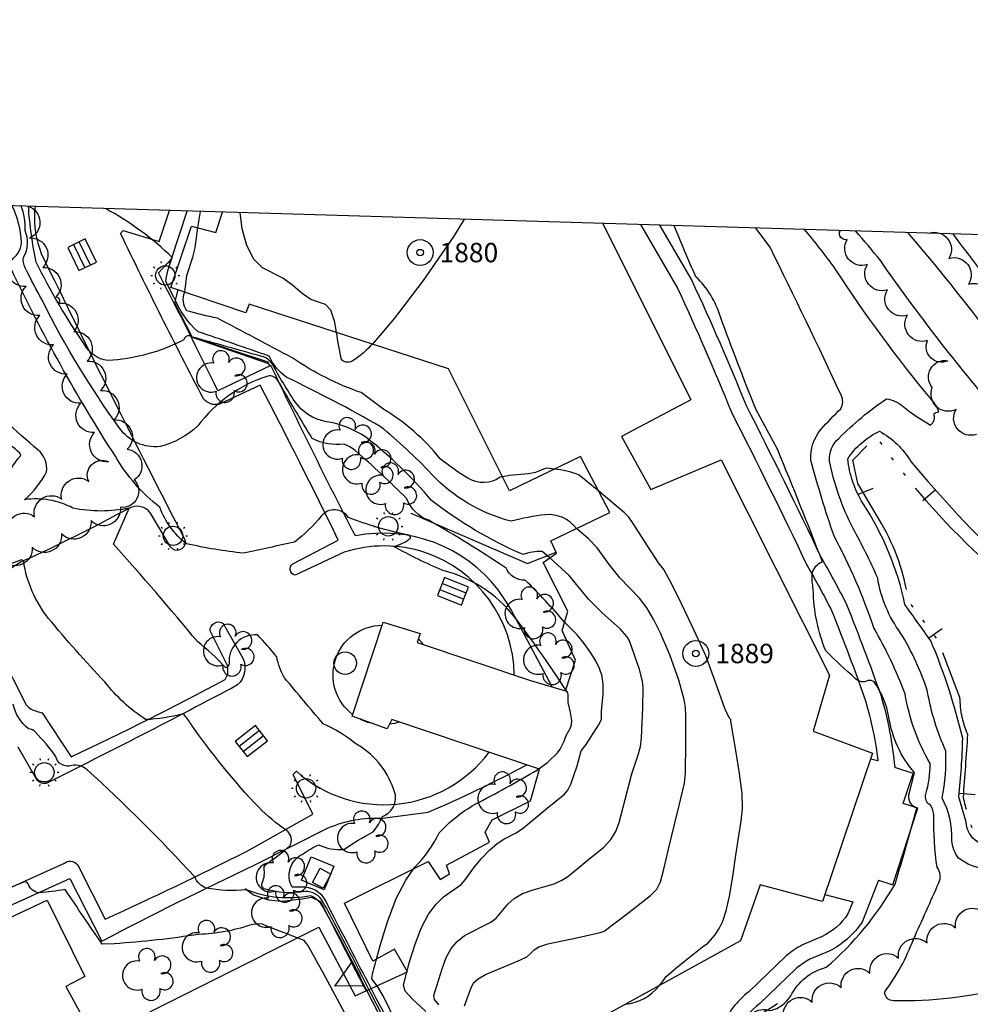
# Model space of a CAD drawing. Extents: x 4317521 to 4320477, y 202237 to 205107.
# Drawn here: x 4319625 to 4319920, y 204729 to 205034 of the extents above; entities that cross this region are included whole.
import ezdxf

# ---------------------------------------------------------------- set-up
doc = ezdxf.new("R2010")
doc.units = 0
doc.header["$LTSCALE"] = 100
doc.header["$MEASUREMENT"] = 0
doc.linetypes.add('DIVISION', pattern=[0.995, 0.75, -0.06, 0.125, -0.06])
doc.linetypes.add('WATER', pattern=[0.73, 0.5, -0.05, 0.01, -0.05, 0.01, -0.05, 0.01, -0.05])
doc.layers.get('0').update_dxf_attribs({"linetype": 'CONTINUOUS'})
for name, color, linetype in [('C-INDX', 4, 'CONTINUOUS'), ('C-INDX-CL', 4, 'CONTINUOUS'), ('C-INDXDP', 4, 'CONTINUOUS'), ('C-INDXDP-CL', 4, 'CONTINUOUS'), ('C-INTRM', 44, 'CONTINUOUS'), ('C-INTRM-CL', 44, 'CONTINUOUS'), ('C-INTRMDP', 44, 'CONTINUOUS'), ('C-INTRMDP-PAT', 44, 'CONTINUOUS'), ('H-LAKE', 5, 'WATER'), ('M-FENCE', 8, 'CONTINUOUS'), ('M-MISC', 7, 'DIVISION'), ('M-RETWALL', 6, 'CONTINUOUS'), ('M-RETWALL-PAT', 6, 'CONTINUOUS'), ('M-VEGL', 3, 'CONTINUOUS'), ('M-VEGS', 3, 'CONTINUOUS'), ('P-CONCPAD', 2, 'CONTINUOUS'), ('P-CURBPK', 6, 'CONTINUOUS'), ('P-MSIDEWALK', 2, 'CONTINUOUS'), ('P-SIDEWALK', 2, 'CONTINUOUS'), ('R-CURBRD', 6, 'CONTINUOUS'), ('S-BLDELEV', 7, 'CONTINUOUS'), ('S-BUILDING', 4, 'CONTINUOUS'), ('SV-SHEET', 7, 'CONTINUOUS'), ('U-CATCHBSN', 5, 'CONTINUOUS'), ('U-STLIGHT', 2, 'CONTINUOUS')]:
    doc.layers.add(name, color=color, linetype=linetype)
doc.styles.get("Standard").update_dxf_attribs({"font": 'ROMANS.shx'})

# ---------------------------------------------------------------- blocks, each defined once
blk = doc.blocks.new('STLIGHT')
at = {"linetype": 'CONTINUOUS'}
for p, q in [((-0.0139, 0.0428), (-0.0124, 0.038)), ((0.0124, 0.038), (0.0139, 0.0428)), ((-0.045, 0), (-0.04, 0)), ((-0.0364, 0.0265), (-0.0324, 0.0235)), ((0.0324, 0.0235), (0.0364, 0.0265)), ((0.04, 0), (0.045, 0)), ((-0.0364, -0.0265), (-0.0324, -0.0235)), ((0.0324, -0.0235), (0.0364, -0.0265)), ((-0.0139, -0.0428), (-0.0124, -0.038)), ((0.0124, -0.038), (0.0139, -0.0428))]:
    blk.add_line(p, q, dxfattribs=at)
blk.add_circle((0, 0), 0.03, dxfattribs=at)
blk = doc.blocks.new('CB')
at = {"linetype": 'CONTINUOUS'}
for p, q in [((0.04, 0.03), (-0.04, 0.03)), ((-0.04, 0.03), (-0.04, -0.03)), ((0.04, 0.01), (-0.04, 0.01)), ((0.04, 0), (0.04, 0.03)), ((0.04, -0.03), (0.04, 0)), ((-0.04, -0.01), (0.04, -0.01)), ((-0.04, -0.03), (0.04, -0.03))]:
    blk.add_line(p, q, dxfattribs=at)
blk = doc.blocks.new('POLE')
at = {"linetype": 'CONTINUOUS'}
blk.add_circle((0, 0), 0.035, dxfattribs=at)
blk = doc.blocks.new('TREE')
at = {"linetype": 'CONTINUOUS'}
for centre, radius, start, end in [((-0.0091, 0.0536), 0.0258, 335.8002, 210.2293), ((-0.0394, -0.0039), 0.0452, 79.7264, 289.7946), ((0.0382, 0.0291), 0.0275, 260.759, 149.6138), ((0.046, -0.0217), 0.0266, 236.6404, 117.338), ((0.0039, -0.0522), 0.0287, 168.2151, 16.7673)]:
    blk.add_arc(centre, radius, start, end, dxfattribs=at)
blk = doc.blocks.new('ROOFEL')
at = {"linetype": 'CONTINUOUS'}
for radius in [0.04, 0.01]:
    blk.add_circle((0, 0), radius, dxfattribs=at)
blk = doc.blocks.new('RW')
for p, q in [((-0.04, 0), (0.04, 0)), ((0, -0.08), (-0.04, 0)), ((0.04, 0), (0, -0.08))]:
    blk.add_line(p, q)
blk = doc.blocks.new('DEP')
blk.add_line((0, -0.05), (0, 0))

msp = doc.modelspace()

# ---------------------------------------------------------------- linework, layer by layer
at = {"layer": 'C-INDX'}
for points, elevation in [([(4319794.36, 204826.53, 0.016094), (4319780.02, 204847.04, 0.178092), (4319756.38, 204863.46, -0.03275), (4319741.13, 204870.93, 0.104892), (4319746.28, 204873.43, 0.54685), (4319745.33, 204874.47, -0.043445), (4319727.04, 204879.91, 0.510458), (4319718.63, 204880.28, -0.064795), (4319710.3, 204872.26, -0.003001), (4319694.57, 204868.79, -0.028081), (4319676.87, 204871.75, -0.141727), (4319668.61, 204883.09, -0.097727), (4319654.88, 204898.83, -0.032224), (4319622.66, 204956.72, -0.24097), (4319622.28, 204959.39, 0.242665), (4319625.78, 204965.07, 0.102147), (4319622.87, 204976.42)], 1850), ([(4319890.52, 204682.26, -0.087984), (4319866.86, 204699.22, -0.008103), (4319849.78, 204713.77, 0.041133), (4319849.28, 204720.93, -0.512599), (4319857.87, 204727.11, 0.181254), (4319864.06, 204731.68, -0.218856), (4319875.06, 204740.55, 0.083808), (4319896.34, 204766.29, 0.008827), (4319903.09, 204789.82, -0.415873), (4319900.81, 204794.67), (4319902.37, 204800.82, -0.137737), (4319894.43, 204817.95, 0.111654), (4319889.88, 204828.99, 0.184835), (4319887.95, 204829.33, -0.32356), (4319884.11, 204829.94, -0.012389), (4319874.89, 204838.52, -0.092267), (4319871.03, 204857.52, -0.055733), (4319870.71, 204862.61, -0.249986), (4319873.88, 204866.17, 0.004087), (4319860, 204900.86), (4319853.33, 204913.21, -0.008171), (4319842.28, 204942.02, 0.127008), (4319834.69, 204954.42, -0.017217), (4319827.99, 204970.28)], 1840), ([(4319747.31, 204771.11), (4319747.72, 204771.7, 0.087273), (4319755.15, 204782.19, -0.077096), (4319766.12, 204790.95, 0.01196), (4319785.62, 204801.71), (4319785.99, 204801.98)], 1850), ([(4319735.92, 204734.8), (4319734.26, 204736.95, -0.034905), (4319735.74, 204743.06)], 1850)]:
    msp.add_lwpolyline(points, format="xyb", dxfattribs=dict(at, elevation=elevation))
at = {"layer": 'C-INDX-CL', "elevation": 1850}
for points in [[(4319785.99, 204801.98), (4319788.83, 204804.05), (4319791.77, 204807.02), (4319792.64, 204808.15), (4319793.82, 204810.57), (4319794.51, 204812.34), (4319795.76, 204814.49), (4319796.13, 204815.68), (4319796.22, 204816.97), (4319795.83, 204819.51), (4319795.15, 204822.55), (4319795.12, 204824.89), (4319794.96, 204825.59), (4319794.36, 204826.53)], [(4319735.74, 204743.06), (4319736.89, 204747.34), (4319739.13, 204754.63), (4319741.85, 204761.8), (4319744.85, 204767.54), (4319747.31, 204771.11)], [(4319742.39, 204722.28), (4319742.06, 204722.98), (4319737.83, 204731.72), (4319736.29, 204734.33), (4319735.92, 204734.8)]]:
    msp.add_lwpolyline(points, dxfattribs=at)
at = {"layer": 'C-INDXDP', "elevation": 1840}
msp.add_lwpolyline([(4319734.48, 204933.6, -0.064495), (4319728.68, 204928.6, -0.357031), (4319724.88, 204928.67, -0.013682), (4319723.38, 204937.2)], format="xyb", dxfattribs=at)
at = {"layer": 'C-INDXDP-CL', "elevation": 1840}
for points in [[(4319723.38, 204937.2), (4319722.86, 204940.39), (4319721.65, 204944.07), (4319719.98, 204945.85), (4319715.45, 204947.35), (4319712.73, 204949.21), (4319709.8, 204951.68), (4319706.71, 204953.97), (4319700.46, 204957.25), (4319697.75, 204959.88), (4319695.61, 204964.12), (4319694.17, 204969.28), (4319693.52, 204974.31)], [(4319762.87, 204972.23), (4319759.7, 204966.96), (4319750.24, 204953.32), (4319741.37, 204941.62), (4319735.04, 204934.15), (4319734.48, 204933.6)]]:
    msp.add_lwpolyline(points, dxfattribs=at)
at = {"layer": 'C-INTRM'}
for points, elevation in [([(4319794.01, 204847.47, 0.021535), (4319781.84, 204860.42, -0.315578), (4319775.86, 204864.21, 0.016472), (4319751.92, 204879.02, -0.218939), (4319745.13, 204885.67, 0.018302), (4319729.14, 204900.58, 0.098164), (4319725.68, 204902.56, -0.147018), (4319715.84, 204904.31, -0.005759), (4319705.21, 204922.28, 0.310054), (4319702.12, 204923.68, 0.15842), (4319680.44, 204908.23, -0.127286), (4319668.71, 204901.86, -0.278283), (4319656.19, 204907.54, -0.041129), (4319632.35, 204946.83, -0.010705), (4319626.9, 204957.25, -0.157809), (4319626.42, 204960.52, 0.24917), (4319626.89, 204968.8, 0.096684), (4319625.74, 204976.34)], 1848), ([(4319678.78, 204935.75, 0.562616), (4319676.04, 204934.92, -0.108292), (4319652.51, 204928.49, -0.235536), (4319645.29, 204933.44, -0.034462), (4319630.33, 204958.93, -0.030559), (4319627.93, 204976.27)], 1846), ([(4319797.7, 204876.48, 0.254056), (4319788.04, 204880.73, 0.034704), (4319777.48, 204878.71, -0.144167), (4319752.8, 204893.34, 0.03281), (4319736.92, 204908.05, 0.018436), (4319707.98, 204923.25, -0.138694), (4319702.52, 204929.85, 0.001844), (4319680.52, 204937.42, -0.116735), (4319673, 204948.14), (4319670.46, 204952.93, -0.059548), (4319672.46, 204960.39, 0.069787), (4319651.79, 204975.56)], 1844), ([(4319680.42, 204969.6, -0.012188), (4319681.27, 204974.67)], 1842), ([(4320010.05, 204760.9, 0.092142), (4319998.18, 204758.94, 0.071716), (4319963.56, 204745.83, -0.085527), (4319940.85, 204738.07, 0.04127), (4319930.96, 204734.33, -0.072881), (4319895.89, 204730.18, -0.435059), (4319893.17, 204732.89, 0.070213), (4319902.04, 204749.19, 0.004254), (4319909.9, 204766.73, 0.294498), (4319909.42, 204771.44, -0.04313), (4319908.36, 204787.59, 0.147787), (4319907.29, 204790.77, -0.353891), (4319905.92, 204794.22, 0.081077), (4319907.18, 204803.67, -0.087496), (4319899.46, 204825.21, 0.039154), (4319889.77, 204845.7, 0.041533), (4319877.5, 204874.09, -0.018213), (4319870.3, 204897.52, -0.197306), (4319873.49, 204907.22, -0.023563), (4319879.57, 204913.51, 0.238225), (4319879.7, 204917.71, 0.005588), (4319857.63, 204963.61), (4319853.22, 204969.52)], 1838), ([(4319929.12, 204771.28, -0.226075), (4319916, 204774.39, -0.149744), (4319913.96, 204779.86, 0.134128), (4319910.96, 204792.92, 0.058765), (4319912.06, 204807.61, -0.063168), (4319906.43, 204825.82, 0.063154), (4319898.07, 204844.09, -0.118766), (4319890.97, 204861.11, 0.023486), (4319883.26, 204876.64, -0.06712), (4319876.04, 204897.34, -0.230033), (4319878.97, 204904.37, -0.051304), (4319893.69, 204916.6, -0.143458), (4319898.77, 204914.37, 0.049227), (4319907.38, 204908.5, 0.3329), (4319908.34, 204912.01, -0.104556), (4319909.92, 204912.55, 0.123599), (4319907.6, 204916.45, -0.028862), (4319877.82, 204956.9, 0.024145), (4319868.26, 204969.07)], 1836), ([(4319928.29, 204912.33, -0.024516), (4319891.91, 204959.33, 0.01556), (4319884.16, 204968.6)], 1834), ([(4319914.22, 204967.7, -0.002679), (4319964.42, 204900.68, -0.026754), (4320049.67, 204784.1, -0.020768), (4320068.45, 204757.37, 0.04206), (4320092.91, 204712.66, -0.005247), (4320100, 204700.92, -0.049203), (4320103.26, 204693.87), (4320103.46, 204692.06, -0.336604), (4320100.93, 204693.55, -0.000616), (4320075.3, 204726.45, -0.04932), (4320058.32, 204754.62, -0.016893), (4320040.05, 204777.13, 0.062899), (4320023.47, 204795.09, -0.067337), (4320004.3, 204818.64, 0.056799), (4319980.73, 204851.99, 0.009855), (4319959.95, 204876.81, -0.114393), (4319957.5, 204881.69, 0.105234), (4319955.33, 204891.71, 0.06559), (4319926.56, 204935.48, 0.015068), (4319900.34, 204968.11)], 1832), ([(4319774.73, 204892.49), (4319774.04, 204892.35, -0.298059), (4319764.08, 204892, -0.035809), (4319755.46, 204898.09, 0.085206), (4319738.01, 204913.37), (4319730.95, 204918.54, -0.0638), (4319709.8, 204929.23, 0.000083), (4319686.46, 204941.61, -0.027766), (4319677.03, 204943.92, -0.267878), (4319676.36, 204949.63)], 1842), ([(4319789.4, 204867.35), (4319787.06, 204869.38, 0.0963), (4319781.12, 204868.39, -0.06322), (4319752.82, 204885.14, 0.052137), (4319732.44, 204904.76, 0.108809), (4319720.21, 204909.55, -0.202727), (4319710.42, 204915.83, -0.017595), (4319703.39, 204927.47, 0.204229), (4319700.25, 204929.74, 0.002429), (4319678.78, 204935.75)], 1846), ([(4319734.09, 204733.96, 0.001274), (4319720.63, 204759.77, 0.30141), (4319713.51, 204765.35), (4319709.62, 204765.36, -0.428991), (4319712.89, 204775.61, -0.059839), (4319717.86, 204778.45, 0.127734), (4319725.62, 204777.03, -0.027142), (4319734.72, 204782.49, 0.082082), (4319737.58, 204787.3, 0.450881), (4319741, 204795.79, 0.188448), (4319729.04, 204809.98, 0.070397), (4319719.24, 204815.96, -0.003496), (4319707.28, 204830.19, -0.081276), (4319704.83, 204836.66, 0.028079), (4319698.84, 204843.51, 0.459444), (4319690.1, 204834.72, -0.257071), (4319689.11, 204833.28, 0.040573), (4319680.28, 204841.43, 0.010698), (4319654.3, 204871.58), (4319659.12, 204882.78, -0.104431), (4319641.73, 204882.79, 0.158887), (4319626.77, 204885.38, 0.089159), (4319633.56, 204893.97, 0.253238), (4319630.94, 204900.77, -0.019678), (4319610.68, 204919.3, 0.022692)], 1852), ([(4319620.54, 204889.76, -0.121441), (4319625.57, 204899.07), (4319625.29, 204899.75, 0.040954), (4319612.69, 204909.89, -0.015498)], 1854), ([(4319804.61, 204887.98, 0.004515), (4319798.47, 204893.02, 0.088679), (4319790.69, 204894.79)], 1842), ([(4319733.42, 204733.65, 0.001094), (4319727.52, 204745.13, 0.007914), (4319719.14, 204760.87, 0.282619), (4319713.66, 204764.01, -0.11687), (4319701, 204764.84, -0.433741), (4319700.42, 204766.86, 0.143751), (4319700.91, 204771.35, -0.175684), (4319701.55, 204772.48, 0.036337), (4319708.92, 204778.19, 0.385153), (4319707.92, 204782.9, -0.049234), (4319699.26, 204790.11, -0.037882), (4319678.2, 204815.96, 0.096406), (4319675.77, 204819.05, -0.056991), (4319664.25, 204817.27, -0.084469), (4319651.65, 204828.93, -0.019609), (4319634.1, 204848.73, -0.132787), (4319626.47, 204866.21, 0.391527), (4319625.53, 204866.7, -0.105432), (4319613.57, 204864.28, -0.097498)], 1854), ([(4319732.77, 204733.36, 0.013781), (4319719.18, 204759.19, 0.158752), (4319715.41, 204762.7, -0.146147), (4319695.44, 204764.54, -0.067466), (4319683, 204765.04, -0.205842), (4319679.38, 204768.62, 0.022241), (4319646.15, 204801.71, 0.235953), (4319641.39, 204803.06, -0.455691), (4319636.42, 204805.86, 0.03911), (4319630.13, 204813.34, 0.226883), (4319627.97, 204814.38, -0.174596), (4319623.21, 204822.01)], 1856), ([(4319711.22, 204749.66, -0.001531), (4319700.39, 204753.85, 0.122874), (4319696.53, 204753.58, -0.072313), (4319680.76, 204750.75, -0.022177), (4319654.63, 204747.85), (4319650.78, 204747.74, -0.000764), (4319639.3, 204764.6, -0.021751), (4319631.24, 204763.65, -0.316229), (4319627.87, 204766.44, 0.238549), (4319626.57, 204766.98, -0.042642), (4319609.31, 204761.1, 0.088294), (4319611.39, 204775.07, -0.445335), (4319613.13, 204776.14), (4319613.72, 204776.03, -0.165119), (4319612.11, 204786.13, -0.0693), (4319620.41, 204791.45, 0.194816), (4319612.64, 204797.91, 0.041304), (4319606.54, 204801.85, 0.108994), (4319598.95, 204809.11)], 1858), ([(4319812.84, 204729.08, 0.19944), (4319823.31, 204734.84)], 1842)]:
    msp.add_lwpolyline(points, format="xyb", dxfattribs=dict(at, elevation=elevation))
at = {"layer": 'C-INTRM', "elevation": 1848}
msp.add_lwpolyline([(4319745.14, 204739.05), (4319745.23, 204739.37)], dxfattribs=at)
at = {"layer": 'C-INTRM-CL'}
for points, elevation in [([(4319676.36, 204949.63), (4319677.02, 204954.86), (4319678.89, 204960.54), (4319679.53, 204963.42), (4319680.42, 204969.6)], 1842), ([(4319790.69, 204894.79), (4319788.65, 204895.13), (4319787.98, 204895.09), (4319784.98, 204893.82), (4319782.84, 204893.39), (4319776.89, 204892.91), (4319774.73, 204892.49)], 1842), ([(4319823.31, 204734.84), (4319824.19, 204735.96), (4319825.46, 204737.7), (4319829, 204740.71), (4319836.76, 204746.91), (4319838.36, 204747.99), (4319840.67, 204750.61), (4319841.88, 204752.52), (4319843.01, 204754.88), (4319844.06, 204758.08), (4319845.09, 204762.61), (4319846.1, 204768.66), (4319847.06, 204775.29), (4319847.95, 204781.28), (4319848.67, 204785.82), (4319849.08, 204789.77), (4319848.96, 204794.41), (4319848.22, 204800.53), (4319847.18, 204807.05), (4319845.53, 204816.81), (4319845.46, 204817.3), (4319844.95, 204817.79), (4319843.63, 204820.75), (4319840.82, 204828.58), (4319837.75, 204837.03), (4319836.13, 204840.59), (4319833.42, 204846.39), (4319830.23, 204853.1), (4319827.42, 204858.85), (4319824.72, 204863.73), (4319823.05, 204865.82), (4319819.63, 204871.08), (4319815.19, 204877.98), (4319813.85, 204879.94), (4319812.6, 204881.29), (4319807.32, 204885.73), (4319804.61, 204887.98)], 1842), ([(4319763.01, 204728.64), (4319765.12, 204734.47), (4319765.9, 204735.82), (4319767.22, 204737.01), (4319769.53, 204738.3), (4319776.99, 204741.42), (4319780.33, 204742.81), (4319782.31, 204743.82), (4319783.27, 204744.56), (4319784.54, 204745.99), (4319786.03, 204746.86), (4319788.85, 204747.81), (4319798.23, 204749.81), (4319805.05, 204751.27), (4319806.24, 204751.71), (4319813.52, 204757.17), (4319820.63, 204762.73), (4319822.6, 204764.74), (4319823.71, 204767.06), (4319824.72, 204770.95), (4319826.18, 204777.18), (4319827.89, 204784.38), (4319829.44, 204790.67), (4319831.12, 204797.59), (4319831.42, 204800.66), (4319831.52, 204810.16), (4319831.52, 204818.32), (4319831.43, 204820.98), (4319831.07, 204823.51), (4319829.36, 204829.52), (4319826.64, 204837.36), (4319823.73, 204844.04), (4319821.67, 204848.14), (4319819.43, 204851.9), (4319817.21, 204854.84), (4319811.14, 204861.14), (4319807.9, 204865.16), (4319804.04, 204870.52), (4319801.43, 204873.29), (4319797.7, 204876.48)], 1844), ([(4319755.05, 204728.88), (4319753.74, 204730.52), (4319753.54, 204731.8), (4319756.04, 204740.1), (4319757.37, 204743.58), (4319758.88, 204746.39), (4319760.72, 204748.58), (4319763.02, 204750.34), (4319771.16, 204754.49), (4319772.78, 204755.72), (4319776.4, 204760.14), (4319778.39, 204761.86), (4319781, 204763.37), (4319784.22, 204764.53), (4319790.76, 204766.4), (4319793.17, 204767.5), (4319794.99, 204768.71), (4319801.38, 204773.89), (4319806.19, 204777.79), (4319808.33, 204780.1), (4319809.85, 204782.6), (4319810.91, 204785.41), (4319812.75, 204792.56), (4319814.84, 204800.42), (4319816.83, 204806.39), (4319817.51, 204808.98), (4319817.87, 204811.65), (4319818.2, 204820.99), (4319818.33, 204827.09), (4319818.15, 204829.17), (4319817.17, 204832.74), (4319814.09, 204841.66), (4319813.42, 204842.91), (4319811.17, 204845.37), (4319805.62, 204850.36), (4319801.51, 204854.49), (4319795.41, 204861.92), (4319790.71, 204866.22), (4319789.4, 204867.35)], 1846), ([(4319745.23, 204739.37), (4319745.9, 204741.93), (4319747.58, 204747.36), (4319749.61, 204752.69), (4319751.87, 204756.96), (4319754.22, 204760.14), (4319756.51, 204762.39), (4319761.99, 204766.18), (4319763.24, 204767.62), (4319766.1, 204771.7), (4319768.26, 204774.29), (4319770.74, 204776.86), (4319773.14, 204778.93), (4319775.2, 204780.23), (4319779.03, 204782.15), (4319781.29, 204783.73), (4319788.62, 204789.84), (4319793.93, 204794.21), (4319795.01, 204795.43), (4319795.97, 204797.25), (4319797.87, 204802.93), (4319799.18, 204807.55), (4319800.71, 204809.52), (4319804.54, 204815.51), (4319805.39, 204817.3), (4319805.46, 204819.87), (4319805.92, 204825.16), (4319805.94, 204828.13), (4319805.6, 204830.71), (4319804.85, 204833.05), (4319803.66, 204835.43), (4319802.02, 204838.05), (4319800.05, 204840.8), (4319797.86, 204843.49), (4319794.01, 204847.47)], 1848), ([(4319742.3, 204695.26), (4319742.01, 204696.06), (4319739.17, 204701.4), (4319735.66, 204707.95), (4319730.33, 204717.95), (4319724.34, 204729.2), (4319719.21, 204738.82), (4319714.52, 204747.39), (4319713.32, 204748.85), (4319711.22, 204749.66)], 1858), ([(4319751, 204726.82), (4319750.9, 204726.92), (4319746.79, 204730.82), (4319744.59, 204733.19), (4319744.07, 204734.96), (4319745.14, 204739.05)], 1848), ([(4319739.26, 204720.63), (4319734.59, 204729.78), (4319732.77, 204733.36)], 1856), ([(4319739.95, 204720.99), (4319737.71, 204725.3), (4319733.89, 204732.74), (4319733.42, 204733.65)], 1854), ([(4319740.81, 204721.45), (4319738.43, 204725.77), (4319735.69, 204730.9), (4319734.09, 204733.96)], 1852)]:
    msp.add_lwpolyline(points, dxfattribs=dict(at, elevation=elevation))
at = {"layer": 'C-INTRMDP', "elevation": 1834}
msp.add_lwpolyline([(4319931.5, 204864.87, -0.055784), (4319973.65, 204811.55, -0.277361), (4319973.22, 204806.48, -0.094749), (4319928.79, 204778.53, -0.502872), (4319918.41, 204785.47), (4319916.12, 204793.33, 0.020563), (4319917.31, 204811.44, 0.040638), (4319907.45, 204841.69, -0.002886), (4319899.43, 204852.87, 0.094424), (4319886.33, 204884.33, -0.106797), (4319881.68, 204898.04, -0.139102), (4319891.57, 204906.61, -0.128915), (4319901.25, 204897.24, 0.029751), (4319931.5, 204864.87)], format="xyb", close=True, dxfattribs=at)
at = {"layer": 'H-LAKE', "flags": 128}
msp.add_lwpolyline([(4319922.79, 204867.82), (4319952.76, 204836.43, 0.006335), (4319972.42, 204809.82), (4319971.77, 204807.66), (4319960.33, 204797.9, -0.019195), (4319926.6, 204779.47), (4319926.6, 204779.47), (4319920.51, 204783.02, -0.031766), (4319917.53, 204793.14, 0.000254), (4319918.92, 204812.6, -0.098203), (4319916.47, 204824.15), (4319909.7, 204841.8), (4319900.46, 204854.1, 0.09979), (4319892.11, 204878.01), (4319884.79, 204890.43), (4319883.23, 204897.63), (4319888.95, 204903.35), (4319891.2, 204903.93, 0.054202), (4319922.79, 204867.82)], format="xyb", close=True, dxfattribs=at)
at = {"layer": 'M-FENCE'}
for points in [[(4319674.2, 204950.35), (4319673.22, 204946.35), (4319678.68, 204935.74), (4319702.28, 204927.6)], [(4319746.33, 204881.23), (4319782.47, 204865.65), (4319791.42, 204869.09)], [(4319833.51, 204702.83), (4319847.37, 204715.61), (4319852, 204724.27), (4319859.93, 204729.36)]]:
    msp.add_lwpolyline(points, dxfattribs=at)
at = {"layer": 'M-MISC', "flags": 128}
msp.add_lwpolyline([(4319721.59, 204769.42), (4319719.21, 204765.06), (4319715.95, 204766.85), (4319718.33, 204771.2), (4319721.59, 204769.42)], close=True, dxfattribs=at)
at = {"layer": 'M-RETWALL'}
for points in [[(4319678.62, 204935.87), (4319702.09, 204928.11), (4319702.59, 204926.76)], [(4319695.05, 204764.99), (4319697.62, 204762.98), (4319702.31, 204761.42), (4319706.36, 204760.99), (4319712.68, 204761.77), (4319715.57, 204762.26), (4319718.35, 204760.93), (4319726.27, 204745.52), (4319732.5, 204733.23)]]:
    msp.add_lwpolyline(points, dxfattribs=at)
at = {"layer": 'M-VEGL'}
for points in [[(4319627.84, 204976.27, -0.7), (4319628.31, 204966.47, -0.7), (4319632.36, 204957.33, -0.7), (4319636.4, 204948.18, -0.7), (4319637.26, 204946.25, -0.7)], [(4319921.54, 204905.61, -0.7), (4319915.25, 204913.36, -0.7), (4319907.9, 204920.14, -0.7), (4319912.74, 204928.43, -0.7), (4319906.42, 204934.68, -0.7), (4319900.2, 204942.52, -0.7), (4319893.99, 204950.35, -0.7), (4319887.78, 204958.19, -0.7), (4319881.56, 204966.02, -0.7), (4319879.41, 204968.74, -0.7)], [(4319906.79, 204967.92, -0.7), (4319913.05, 204960.13, -0.7), (4319919.1, 204952.16, -0.7), (4319925.14, 204944.2, -0.7)], [(4319621.4, 204874.77, -0.7), (4319629.87, 204880.08, -0.7), (4319638.24, 204885.56, -0.7), (4319646.61, 204891.03, -0.7), (4319652.7, 204897.15, -0.7), (4319648.45, 204906.2, -0.7), (4319644.2, 204915.25, -0.7), (4319639.95, 204924.3, -0.7), (4319635.7, 204933.35, -0.7), (4319631.45, 204942.41, -0.7), (4319627.2, 204951.46, -0.7), (4319622.95, 204960.51, -0.7)], [(4319637.26, 204946.25, -0.7), (4319641.98, 204937.43, -0.7), (4319646.13, 204928.33, -0.7), (4319650.28, 204919.23, -0.7), (4319654.42, 204910.13, -0.7), (4319658.57, 204901.03, -0.7), (4319660.73, 204891.53, -0.7), (4319656.44, 204883.02, -0.7), (4319647.33, 204878.89, -0.7), (4319638.23, 204874.76, -0.7), (4319629.12, 204870.64, -0.7), (4319620.01, 204866.51, -0.7)], [(4319861.78, 204725.27, -0.7), (4319870.71, 204729.76, -0.7), (4319879.65, 204734.25, -0.7), (4319888.59, 204738.74, -0.7), (4319897.43, 204743.4, -0.7), (4319906.27, 204748.09, -0.7), (4319915.1, 204752.77, -0.7), (4319923.93, 204757.46, -0.7)]]:
    msp.add_lwpolyline(points, format="xyb", dxfattribs=at)
at = {"layer": 'P-CONCPAD'}
for points in [[(4319891.06, 204804.45), (4319888.72, 204805.05)], [(4319891.24, 204767.51), (4319895.64, 204766.08), (4319903.36, 204789.8), (4319898.88, 204791.26), (4319901.92, 204800.6), (4319896.25, 204802.45)], [(4319874.61, 204763.07), (4319883.25, 204760.84)]]:
    msp.add_lwpolyline(points, dxfattribs=at)
msp.add_lwpolyline([(4319722.56, 204771.82), (4319719.52, 204764.58), (4319712.49, 204767.53), (4319715.52, 204774.77)], close=True, dxfattribs=at)
at = {"layer": 'P-CURBPK'}
for points in [[(4319630, 204976.21), (4319629.86, 204974.74, 0.111349), (4319631.89, 204961.68, 0.006219), (4319676.35, 204873.08, -0.735789), (4319672.55, 204870.15), (4319671.93, 204870.75), (4319665.77, 204881.23, 0.36387), (4319659.12, 204882.76, -0.019229), (4319625.93, 204866.2), (4319613.37, 204858.37)], [(4319778.42, 204831.09, 0.317882), (4319750.73, 204869.04, 0.159961), (4319725.75, 204869.09), (4319710.51, 204862.02, -0.665421), (4319709.81, 204865.51), (4319723.92, 204872.89, 0.006937), (4319699.71, 204920.85), (4319687.07, 204914.95, -0.288608), (4319682.2, 204916.61, -0.009505), (4319656.49, 204967.87), (4319657.25, 204968.79), (4319668.44, 204965.36), (4319671.65, 204974.96)], [(4319618.82, 204838.37), (4319627.26, 204821.88, 0.181169), (4319630.69, 204819.82), (4319632.24, 204819.37), (4319641.2, 204805.72, 0.013239), (4319688.9, 204829.71, 0.262567), (4319689.22, 204834.87), (4319684.18, 204844.75, -0.612248), (4319688.3, 204847.06), (4319694.36, 204836.32, -0.31798), (4319692.74, 204828.01, -0.006854), (4319633.41, 204797.48, -0.332532), (4319630.35, 204799.07), (4319624.74, 204808.77)], [(4319728.36, 204818.86, -0.712908), (4319737.45, 204846.49)], [(4319734.61, 204816.03, -0.087158), (4319730.58, 204817.48)], [(4319742.74, 204816.49, -0.062658), (4319739.78, 204815.84)], [(4319639.06, 204772.78), (4319639.4, 204773.04, -0.444726), (4319643.37, 204771.92), (4319651.66, 204755.41, 0.009671), (4319695.49, 204776.45), (4319716, 204788), (4319709.89, 204800.3), (4319710.93, 204801.27, 0.43945), (4319770.6, 204807.14)]]:
    msp.add_lwpolyline(points, format="xyb", dxfattribs=at)
msp.add_lwpolyline([(4319748.69, 204842.35), (4319750.45, 204840.45)], dxfattribs=at)
at = {"layer": 'P-MSIDEWALK'}
for points in [[(4319790.11, 204827.4), (4319779.87, 204846.79, 0.036932), (4319773.4, 204857.49, 0.283106), (4319729.19, 204874.19, -0.008725), (4319703.05, 204926.98), (4319686.63, 204919.15, 0.005734), (4319668.18, 204955.63), (4319672.24, 204960.03), (4319677.08, 204974.8)], [(4319817.48, 204970.59), (4319828.96, 204950.95, -0.012203), (4319845.68, 204912.49, -0.006241), (4319869.06, 204865.11, -0.013587), (4319876.78, 204850.85, -0.010209), (4319887.23, 204823.11, -0.039097), (4319891.06, 204804.45)], [(4319823.37, 204970.42), (4319833.37, 204953.31, -0.012634), (4319850.22, 204914.61, -0.006216), (4319873.49, 204867.42, -0.013838), (4319881.34, 204852.91, -0.010215), (4319892.02, 204824.56, -0.04852), (4319896.25, 204802.45)], [(4319640.72, 204768.05), (4319640.86, 204767.79), (4319650.71, 204748.68, -0.01073), (4319698.03, 204772.23), (4319720.8, 204783.69, -0.115931), (4319737.56, 204786.74), (4319751.71, 204788.55, 0.021033), (4319782.26, 204803.23)], [(4319891.24, 204767.51), (4319886.15, 204754.55, -0.130691), (4319875.98, 204745.54), (4319869.97, 204743.03, 0.050996), (4319865.88, 204740.27), (4319854.45, 204729.33, 0.12709), (4319847.25, 204720.05)], [(4319883.25, 204760.84), (4319881.76, 204757.06, -0.131383), (4319873.76, 204750.03), (4319867.71, 204747.5, 0.052372), (4319862.62, 204744.08), (4319851.04, 204732.98, 0.124769), (4319842.77, 204722.28)]]:
    msp.add_lwpolyline(points, format="xyb", dxfattribs=at)
at = {"layer": 'P-SIDEWALK'}
msp.add_lwpolyline([(4319747.58, 204361.51), (4319745.38, 204366), (4319721.56, 204354.5, -0.356832), (4319707.94, 204360.22, 0.011671), (4319584.61, 204612.94), (4319569.89, 204641.75, 0.002948), (4319535.75, 204709.38), (4319530.23, 204720.66), (4319534.29, 204731.1), (4319532.42, 204736.22), (4319534.33, 204748.07), (4319540.3, 204752.86), (4319538.83, 204755.4, -0.014052), (4319554.12, 204761.97, -0.160889), (4319572.58, 204761.94), (4319587.53, 204756.4, 0.169507), (4319622.1, 204759.57), (4319640.72, 204768.05)], format="xyb", dxfattribs=at)
at = {"layer": 'R-CURBRD'}
msp.add_lwpolyline([(4320180.78, 204587.3), (4320162.54, 204577.74, -0.006709), (4320113.63, 204552), (4320083.95, 204536.75, -0.001814), (4319859.13, 204420.14), (4319828.82, 204403.99, 0.00682), (4319747.58, 204361.51), (4319725.2, 204350.56, -0.373066), (4319702.53, 204357.63, -0.006023), (4319667.47, 204432.05, 0.009904), (4319607, 204554.92), (4319579.27, 204610.21, -0.003511), (4319548.41, 204671.29), (4319530.38, 204706.7, -0.023446), (4319521.77, 204724.94, -0.263559), (4319527.77, 204752.79, -0.107397), (4319539.57, 204761.39), (4319552.54, 204766.72, -0.160972), (4319574.17, 204766.68), (4319588.85, 204761.24, 0.167616), (4319619.74, 204764), (4319639.06, 204772.78)], format="xyb", dxfattribs=at)
at = {"layer": 'S-BUILDING'}
for points in [[(4319648.52, 204718.21), (4319717.88, 204753), (4319729.14, 204731.69), (4319745.36, 204739.14), (4319741.29, 204746.18), (4319734.56, 204742.39), (4319725.8, 204760.38), (4319751.79, 204773.35), (4319755.42, 204767.71), (4319758.39, 204769.53), (4319757.47, 204772.13), (4319770.72, 204779.3), (4319769.41, 204782.37), (4319771.52, 204786.25), (4319783.46, 204792.15), (4319786.22, 204801.9), (4319740.47, 204817.25), (4319739.08, 204814.42), (4319728.19, 204818.33), (4319737.78, 204847.48), (4319749.22, 204843.93), (4319748.29, 204841.17), (4319783.48, 204829.4), (4319794.24, 204826.15), (4319797.39, 204835.67), (4319793.25, 204844.87), (4319794.06, 204847.65), (4319794.06, 204847.65), (4319794.97, 204850.81), (4319787.32, 204865.89), (4319791.54, 204868.85), (4319789.73, 204872.65), (4319808.05, 204881.46), (4319798.92, 204898.74), (4319776.89, 204888.16), (4319758.06, 204925.96), (4319696.26, 204945.98), (4319695.28, 204943.28), (4319672.08, 204951.07), (4319678.47, 204970.11), (4319685.94, 204968.14), (4319688.07, 204974.47)], [(4319805.8, 204970.94), (4319833.1, 204916.29), (4319811.6, 204904.95), (4319820.71, 204888.49), (4319842.51, 204897.7), (4319876.03, 204831), (4319871, 204813.67), (4319889.33, 204806.86), (4319873.88, 204760.89), (4319854.58, 204766.12), (4319848.51, 204748.7), (4319757.38, 204698.56)], [(4319611.27, 204726.06), (4319602.5, 204743.51), (4319611.12, 204749.04), (4319610.14, 204750.26), (4319633.76, 204761.29), (4319645.37, 204737.68), (4319639.57, 204734.55), (4319648.52, 204718.21)]]:
    msp.add_lwpolyline(points, dxfattribs=at)
at = {"layer": 'SV-SHEET'}
msp.add_lwpolyline([(4317651.69, 202384.9), (4320298.59, 202302.18), (4320348.01, 204954.7), (4317698.62, 205034.07)], close=True, dxfattribs=at)

# ---------------------------------------------------------------- block references
at = {"layer": 'C-INTRMDP-PAT', "xscale": 100, "yscale": 100, "zscale": 100}
for p, rotation in [((4319884.89, 204886.98, 1834), 112.241895543351), ((4319908.76, 204888.46, 1834), 311.4087409627944), ((4319906.83, 204842.54, 1834), 124.4389893088036), ((4319916.23, 204794.39, 1834), 84.63897003532838)]:
    msp.add_blockref('DEP', p, dxfattribs=dict(at, rotation=rotation))
at = {"layer": 'M-MISC', "xscale": 100, "yscale": 100, "zscale": 100}
msp.add_blockref('POLE', (4319726.06, 204834.76), dxfattribs=at)
at = {"layer": 'M-RETWALL-PAT', "xscale": 100, "yscale": 100, "zscale": 100, "rotation": 297.5272929147761}
msp.add_blockref('RW', (4319729.89, 204738.37), dxfattribs=at)
at = {"layer": 'M-VEGS', "xscale": 100, "yscale": 100, "zscale": 100}
for p in [(4319688.48, 204923.6), (4319727.61, 204902.86), (4319733.66, 204895.18), (4319740.93, 204888.85), (4319783.99, 204850.4), (4319690.57, 204838.85), (4319789.75, 204836.2), (4319775.61, 204793.13), (4319732.11, 204780.98), (4319706.93, 204768.8), (4319705.47, 204757.85), (4319683.97, 204747.12), (4319665.53, 204738.39)]:
    msp.add_blockref('TREE', p, dxfattribs=at)
at = {"layer": 'S-BLDELEV', "xscale": 100, "yscale": 100, "zscale": 100}
for p in [(4319749.27, 204961.93, 1880.47), (4319834.67, 204837.74, 1889.31)]:
    msp.add_blockref('ROOFEL', p, dxfattribs=at)
at = {"layer": 'U-CATCHBSN', "xscale": 100, "yscale": 100, "zscale": 100}
for p, rotation in [((4319644.55, 204961.24, 1844.22), 115.900001), ((4319759.43, 204856.99, 1849.43), 338.4), ((4319696.99, 204810.63, 1852.34), 38)]:
    msp.add_blockref('CB', p, dxfattribs=dict(at, rotation=rotation))
at = {"layer": 'U-STLIGHT', "xscale": 100, "yscale": 100, "zscale": 100}
for p in [(4319670.32, 204954.85), (4319739.39, 204877.13), (4319672.72, 204874.19), (4319632.86, 204800.94), (4319713.92, 204795.98)]:
    msp.add_blockref('STLIGHT', p, dxfattribs=at)

# ---------------------------------------------------------------- texts
at = {"layer": 'S-BLDELEV'}
for s, p in [('1880', (4319755.27, 204958.93, 1880.47)), ('1889', (4319840.67, 204834.74, 1889.31))]:
    msp.add_text(s, height=6, dxfattribs=at).set_placement(p)

doc.saveas('drawing.dxf')
